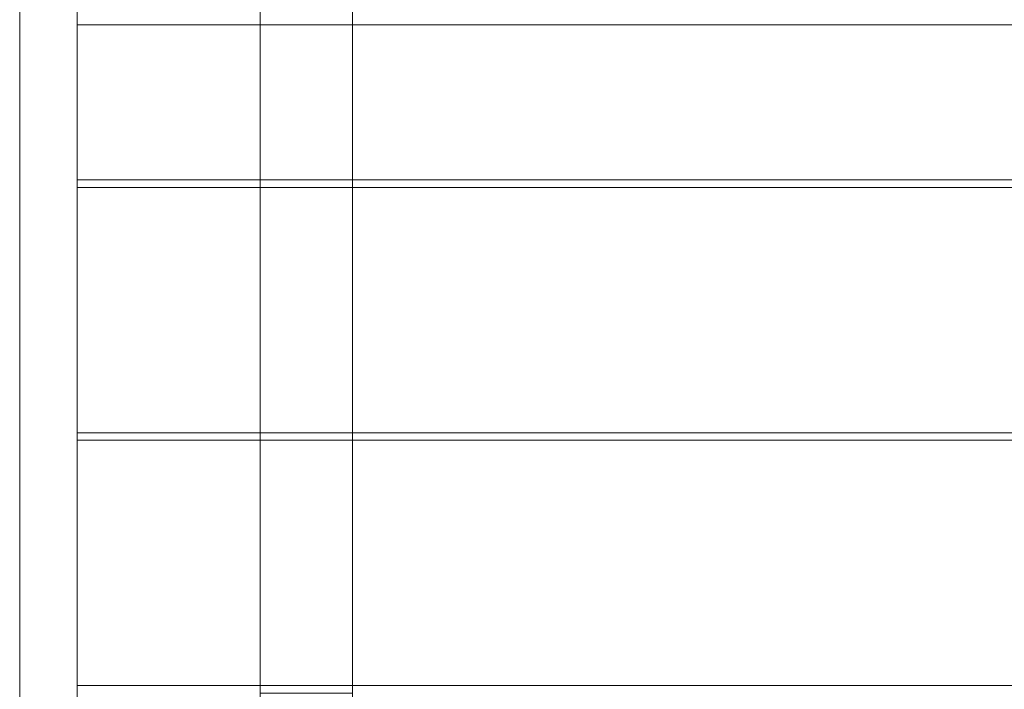
# Model space of a CAD drawing. Units: millimetres. Extents: x 285 to 7883, y 243 to 10803.
# Drawn here: x 4912 to 5394, y 5146 to 5474 of the extents above; entities that cross this region are included whole.
import ezdxf

# ---------------------------------------------------------------- set-up
doc = ezdxf.new("R2010")
doc.units = ezdxf.units.MM
doc.layers.add('brædder lærk', color=32, linetype='Continuous', lineweight=9)

msp = doc.modelspace()

# ---------------------------------------------------------------- linework, layer by layer
at = {"layer": 'brædder lærk', "flags": 128}
for points in [[(5075.35, 5596.35), (5075.35, 4695.55), (5030, 4695.55), (5030, 5596.35), (5075.35, 5596.35), (5075.35, 5476.25), (5075.35, 5471.34), (5030, 5471.34), (5030, 5476.25), (5030, 5505.66)], [(5075.35, 5271.57), (5075.35, 5391.68), (5075.35, 5395.36), (5030, 5395.36), (5030, 5391.68), (5030, 5271.57), (4940.53, 5271.57), (4940.53, 5391.68), (5840.11, 5391.68), (5840.11, 5271.57), (5749.42, 5271.57)], [(5749.42, 5271.57), (5749.42, 5391.68), (5749.42, 5395.36), (5705.3, 5395.36), (5705.3, 5391.68), (5705.3, 5271.57), (5075.35, 5271.57)]]:
    msp.add_lwpolyline(points, dxfattribs=at)
for points in [[(4912.34, 5551.01), (4940.53, 5551.01), (4940.53, 4740.9), (4940.53, 5551.01), (4912.34, 5551.01), (4912.34, 4740.9), (4940.53, 4740.9), (4912.34, 4740.9)], [(5030, 5471.34), (5030, 5395.36), (4940.53, 5395.36), (4940.53, 5471.34), (5030, 5471.34)], [(4940.53, 5395.36), (5840.11, 5395.36), (5840.11, 5471.34), (4940.53, 5471.34)], [(5075.35, 5395.36), (5075.35, 5471.34), (5705.3, 5471.34), (5705.3, 5395.36), (5075.35, 5395.36)], [(4940.53, 5391.68), (5030, 5391.68), (5075.35, 5391.68), (5705.3, 5391.68), (5749.42, 5391.68), (5840.11, 5391.68), (5840.11, 5271.57), (4940.53, 5271.57)], [(5075.35, 5267.9), (5075.35, 5271.57), (5030, 5271.57), (5030, 5267.9)], [(5030, 5267.9), (5030, 5147.79), (4940.53, 5147.79), (4940.53, 5267.9), (5030, 5267.9)], [(4940.53, 5147.79), (5840.11, 5147.79), (5840.11, 5267.9), (4940.53, 5267.9)], [(5075.35, 5147.79), (5075.35, 5267.9), (5705.3, 5267.9), (5705.3, 5147.79), (5075.35, 5147.79)], [(5075.35, 5144.11), (5075.35, 5147.79), (5030, 5147.79), (5030, 5144.11)]]:
    msp.add_lwpolyline(points, close=True, dxfattribs=at)

doc.saveas('drawing.dxf')
